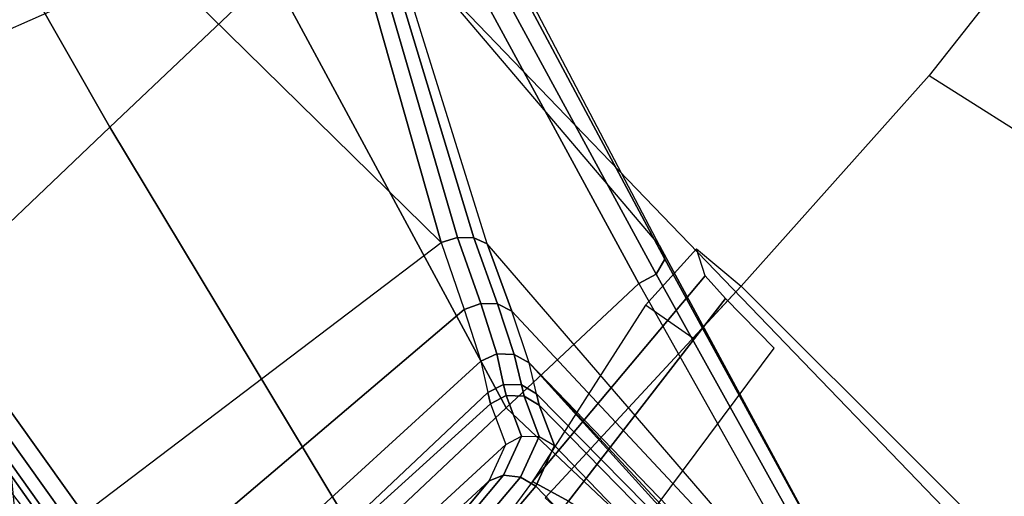
# Model space of a CAD drawing. Units: inches. Extents: x -2 to 154, y -4 to 160.
# Drawn here: x 60 to 62, y 40 to 41 of the extents above; entities that cross this region are included whole.
import ezdxf

# ---------------------------------------------------------------- set-up
doc = ezdxf.new("R2010")
doc.units = ezdxf.units.IN
doc.header["$MEASUREMENT"] = 0
for name, color, linetype in [('SEAT-BASE', 5, 'Continuous'), ('SEAT-CHASSIS', 5, 'Continuous'), ('SEAT-FABRIC', 5, 'Continuous'), ('SEAT-FRAME', 5, 'Continuous')]:
    doc.layers.add(name, color=color, linetype=linetype)

# ---------------------------------------------------------------- blocks, each defined once
blk = doc.blocks.new('1COSM_LOWBACK_FXDARMS_0T')
at = {"layer": 'SEAT-BASE'}
for points in [[(0.4279, -12.9938, 4.6922), (0.763, -1.8427, 7.7766), (0.7835, -1.831, 7.726), (0.445, -12.9805, 4.6427)], [(0.445, -12.9805, 4.6427), (0.4638, -12.2845, 4.77), (0.7566, -2.7009, 7.4436), (0.7835, -1.831, 7.726)], [(0, -13, 4.7597), (0, -1.8462, 7.8418), (0.3572, -1.8462, 7.8317), (0.192, -13, 4.7496)], [(0.192, -13, 4.7496), (0.3572, -1.8462, 7.8317), (0.7134, -1.8462, 7.8018), (0.3818, -13, 4.7197)], [(0.3818, -13, 4.7197), (0.7134, -1.8462, 7.8018), (0.763, -1.8427, 7.7766), (0.4279, -12.9938, 4.6922)]]:
    blk.add_3dface(points, dxfattribs=at)
at = {"layer": 'SEAT-CHASSIS'}
for points in [[(5.5419, -6.9724, 18.569), (5.7184, -6.043, 18.5238), (5.5438, -6.7005, 18.9957), (5.4255, -7.7381, 19.0938)], [(6.5287, -6.288, 18.441), (6.2324, -6.8769, 19.0318), (5.9225, -6.7639, 19.0575), (6.1712, -6.1327, 18.5495)], [(5.7115, -6.2363, 17.9901), (5.5946, -7.0111, 18.525), (5.9948, -7.0134, 18.4047), (6.1907, -6.2379, 17.8131)], [(6.1907, -6.2379, 17.8131), (5.9948, -7.0134, 18.4047), (6.3545, -7.0158, 18.1922), (6.5963, -6.2395, 17.5028)], [(6.7188, -7.0123, 17.9202), (6.808, -6.5613, 18.1794), (6.5415, -7.091, 18.9023), (6.4997, -7.7651, 18.7044)], [(5.3521, -7.4434, 19.5273), (5.5438, -6.7005, 18.9957), (5.4255, -7.7381, 19.0938), (5.2986, -8.6004, 19.6882)], [(6.2502, -7.5167, 19.5631), (6.2324, -6.8769, 19.0318), (5.9225, -6.7639, 19.0575), (5.4041, -7.4177, 19.5805)], [(6.5104, -7.0291, 18.9397), (6.5104, -7.0291, 18.9397), (6.2324, -6.8769, 19.0318), (6.2502, -7.5167, 19.5631)], [(5.5419, -6.9724, 18.569), (5.4255, -7.7381, 19.0938), (5.4354, -7.754, 19.0729), (5.5498, -6.9887, 18.5474)], [(5.5498, -6.9887, 18.5474), (5.4354, -7.754, 19.0729), (5.4554, -7.7671, 19.0583), (5.5687, -7.0025, 18.5317)], [(5.5687, -7.0025, 18.5317), (5.4554, -7.7671, 19.0583), (5.4817, -7.775, 19.0527), (5.5947, -7.0111, 18.525)], [(5.5946, -7.0111, 18.525), (5.4817, -7.775, 19.0527), (5.8199, -7.7782, 18.9799), (5.9948, -7.0134, 18.4047)], [(5.9948, -7.0134, 18.4047), (5.8199, -7.7782, 18.9799), (6.1409, -7.7815, 18.8512), (6.3545, -7.0158, 18.1922)], [(6.3545, -7.0158, 18.1922), (6.1409, -7.7815, 18.8512), (6.4333, -7.7851, 18.6667), (6.6453, -7.0185, 17.8928)], [(6.6453, -7.0185, 17.8928), (6.4333, -7.7851, 18.6667), (6.4639, -7.7939, 18.6667), (6.6736, -7.0339, 17.8862)], [(6.7043, -7.0313, 17.8976), (6.4907, -7.7858, 18.6819), (6.4997, -7.7651, 18.7044), (6.7188, -7.0123, 17.9202)], [(6.2747, -7.5293, 19.5603), (6.527, -7.0482, 18.9305), (6.5104, -7.0291, 18.9397), (6.2502, -7.5167, 19.5631)], [(6.6736, -7.0339, 17.8862), (6.4639, -7.7939, 18.6667), (6.4907, -7.7858, 18.6819), (6.7043, -7.0313, 17.8976)], [(6.2929, -7.548, 19.551), (6.5376, -7.0693, 18.9177), (6.527, -7.0482, 18.9305), (6.2747, -7.5293, 19.5603)], [(6.302, -7.5699, 19.5368), (6.5415, -7.091, 18.9023), (6.5376, -7.0693, 18.9177), (6.2929, -7.548, 19.551)], [(6.5415, -7.091, 18.9023), (6.4997, -7.7651, 18.7044), (6.2398, -8.7004, 19.6919), (6.302, -7.5699, 19.5368)], [(5.4041, -7.4177, 19.5805), (6.2502, -7.5167, 19.5631), (6.202, -7.6206, 19.7103), (5.3593, -7.5684, 19.7243)], [(6.2278, -7.6318, 19.7098), (6.2747, -7.5293, 19.5603), (6.2502, -7.5167, 19.5631), (6.202, -7.6206, 19.7103)], [(6.2469, -7.6513, 19.7031), (6.2929, -7.548, 19.551), (6.2747, -7.5293, 19.5603), (6.2278, -7.6318, 19.7098)], [(6.2554, -7.6755, 19.6915), (6.302, -7.5699, 19.5368), (6.2929, -7.548, 19.551), (6.2469, -7.6513, 19.7031)], [(5.3593, -7.5684, 19.7243), (6.202, -7.6206, 19.7103), (6.1635, -7.6986, 19.8751), (5.3332, -7.6777, 19.9052)], [(6.2398, -8.7004, 19.6919), (6.2398, -8.7004, 19.6919), (6.302, -7.5699, 19.5368), (6.2554, -7.6755, 19.6915)], [(6.1902, -7.7082, 19.8761), (6.2278, -7.6318, 19.7098), (6.202, -7.6206, 19.7103), (6.1635, -7.6986, 19.8751)], [(6.2098, -7.7285, 19.8722), (6.2469, -7.6513, 19.7031), (6.2278, -7.6318, 19.7098), (6.1902, -7.7082, 19.8761)], [(6.2177, -7.7547, 19.8645), (6.2554, -7.6755, 19.6915), (6.2469, -7.6513, 19.7031), (6.2098, -7.7285, 19.8722)], [(5.3332, -7.6777, 19.9052), (6.1635, -7.6986, 19.8751), (6.1364, -7.7429, 20.054), (5.3317, -7.7355, 20.1101)], [(6.2554, -7.6755, 19.6915), (6.2398, -8.7004, 19.6919), (6.2184, -8.7826, 19.805), (6.2177, -7.7547, 19.8645)], [(6.1639, -7.7511, 20.0557), (6.1902, -7.7082, 19.8761), (6.1635, -7.6986, 19.8751), (6.1364, -7.7429, 20.054)], [(6.184, -7.7716, 20.0549), (6.2098, -7.7285, 19.8722), (6.1902, -7.7082, 19.8761), (6.1639, -7.7511, 20.0557)], [(6.1914, -7.7991, 20.0518), (6.2177, -7.7547, 19.8645), (6.2098, -7.7285, 19.8722), (6.184, -7.7716, 20.0549)], [(6.0994, -7.8232, 20.6309), (5.3457, -7.8071, 20.6187), (5.3317, -7.7355, 20.1101), (6.1268, -7.7592, 20.1714)], [(6.1268, -7.7592, 20.1714), (6.1268, -7.7592, 20.1714), (6.1364, -7.7429, 20.054), (5.3317, -7.7355, 20.1101)], [(6.1544, -7.7672, 20.1719), (6.1639, -7.7511, 20.0557), (6.1364, -7.7429, 20.054), (6.1268, -7.7592, 20.1714)], [(6.127, -7.8312, 20.6314), (6.1544, -7.7672, 20.1719), (6.1268, -7.7592, 20.1714), (6.0994, -7.8232, 20.6309)], [(6.1746, -7.7876, 20.1703), (6.184, -7.7716, 20.0549), (6.1639, -7.7511, 20.0557), (6.1544, -7.7672, 20.1719)], [(6.2177, -7.7547, 19.8645), (6.2044, -8.1868, 19.9188), (6.1949, -8.101, 20.002), (6.1914, -7.7991, 20.0518)], [(6.2079, -8.3043, 19.8879), (6.2079, -8.3043, 19.8879), (6.2177, -7.7547, 19.8645), (6.2044, -8.1868, 19.9188)], [(6.2079, -8.3043, 19.8879), (6.2072, -8.4373, 19.8877), (6.2184, -8.7826, 19.805), (6.2177, -7.7547, 19.8645)], [(5.3567, -8.635, 19.648), (5.8199, -7.7782, 18.9799), (6.1409, -7.7815, 18.8512), (6.1861, -8.7359, 19.6465)], [(6.1471, -7.8516, 20.6298), (6.1746, -7.7876, 20.1703), (6.1544, -7.7672, 20.1719), (6.127, -7.8312, 20.6314)], [(6.1821, -7.8151, 20.1669), (6.1914, -7.7991, 20.0518), (6.184, -7.7716, 20.0549), (6.1746, -7.7876, 20.1703)], [(6.4907, -7.7858, 18.6819), (6.235, -8.7212, 19.6713), (6.2398, -8.7004, 19.6919), (6.4997, -7.7651, 18.7044)], [(6.1409, -7.7815, 18.8512), (6.1409, -7.7815, 18.8512), (6.4333, -7.7851, 18.6667), (6.1861, -8.7359, 19.6465)], [(6.1546, -7.8791, 20.6264), (6.1821, -7.8151, 20.1669), (6.1746, -7.7876, 20.1703), (6.1471, -7.8516, 20.6298)], [(6.4333, -7.7851, 18.6667), (6.1861, -8.7359, 19.6465), (6.2148, -8.7347, 19.6542), (6.4639, -7.7939, 18.6667)], [(6.4639, -7.7939, 18.6667), (6.2148, -8.7347, 19.6542), (6.235, -8.7212, 19.6713), (6.4907, -7.7858, 18.6819)], [(5.4, -7.8336, 20.8), (6.0394, -7.8472, 20.81), (6.0994, -7.8232, 20.6309), (5.3457, -7.8071, 20.6187)], [(6.1949, -8.101, 20.002), (6.1914, -7.7991, 20.0518), (6.1821, -7.8151, 20.1669), (6.1841, -8.0679, 20.1338)], [(6.0394, -7.8472, 20.81), (6.0994, -7.8232, 20.6309), (6.127, -7.8312, 20.6314), (6.0626, -7.8566, 20.8238)], [(6.1841, -8.0679, 20.1338), (6.1821, -7.8151, 20.1669), (6.1546, -7.8791, 20.6264), (6.1546, -8.0599, 20.6264)], [(5.9004, -7.8624, 20.9376), (5.5351, -7.8547, 20.9319), (5.4, -7.8336, 20.8), (6.0394, -7.8472, 20.81)], [(6.0626, -7.8566, 20.8238), (6.127, -7.8312, 20.6314), (6.1471, -7.8516, 20.6298), (6.08, -7.8775, 20.8322)], [(5.9004, -7.8624, 20.9376), (6.0394, -7.8472, 20.81), (6.0626, -7.8566, 20.8238), (5.9133, -7.8727, 20.9607)], [(5.9133, -7.8727, 20.9607), (6.0626, -7.8566, 20.8238), (6.08, -7.8775, 20.8322), (5.9231, -7.8941, 20.9767)], [(6.08, -7.8775, 20.8322), (6.1471, -7.8516, 20.6298), (6.1546, -7.8791, 20.6264), (6.0876, -7.905, 20.8333)], [(5.9231, -7.8941, 20.9767), (6.08, -7.8775, 20.8322), (6.0876, -7.905, 20.8333), (5.9276, -7.9216, 20.9819)], [(6.0872, -8.0579, 20.8338), (6.0876, -7.905, 20.8333), (6.1546, -7.8791, 20.6264), (6.1546, -8.0599, 20.6264)], [(5.9273, -8.0581, 20.9821), (5.9276, -7.9216, 20.9819), (6.0876, -7.905, 20.8333), (6.0872, -8.0579, 20.8338)]]:
    blk.add_3dface(points, dxfattribs=at)
at = {"layer": 'SEAT-FABRIC'}
for points in [[(3.5334, -9.9073, 21.9878), (3.5334, 9.9073, 21.9878), (0.5398, 10.0262, 21.6834), (0.5398, -10.0262, 21.6834)], [(6.5365, -9.7073, 21.9588), (6.5365, 9.7073, 21.9588), (3.5334, 9.9073, 21.9878), (3.5334, -9.9073, 21.9878)], [(6.5365, -9.7073, 21.9588), (7.3337, -9.5511, 21.8628), (7.3337, 9.5511, 21.8628), (6.5365, 9.7073, 21.9588)], [(7.3337, -9.5511, 21.8628), (7.3337, 9.5511, 21.8628), (8.683, 9.0605, 21.4807), (8.683, -9.0605, 21.4807)]]:
    blk.add_3dface(points, dxfattribs=at)
at = {"layer": 'SEAT-FRAME'}
for points in [[(6.519, -7.8501, 20.8888), (6.5391, -7.809, 20.3017), (6.4171, -7.8177, 20.2892), (6.0888, -7.8961, 20.9957)], [(6.5391, -7.809, 20.3017), (6.5489, -7.9023, 20.1835), (6.4351, -7.909, 20.1708), (6.4171, -7.8177, 20.2892)], [(7.0026, -7.8677, 20.2459), (7.2918, -9.0478, 20.763), (7.7702, -8.9707, 20.9696), (7.394, -7.8131, 20.2798)], [(6.517, -7.899, 21.0478), (6.519, -7.8501, 20.8888), (6.0888, -7.8961, 20.9957), (6.1091, -7.9591, 21.1471)], [(6.5737, -9.1613, 20.3637), (6.5489, -7.9023, 20.1835), (7.0026, -7.8677, 20.2459), (7.2918, -9.0478, 20.763)], [(6.1091, -7.9591, 21.1471), (6.0888, -7.8961, 20.9957), (5.7272, -7.9579, 21.1457), (5.7283, -8.0215, 21.2323)], [(6.1672, -9.2016, 20.1817), (6.0855, -7.9295, 20.1317), (6.5489, -7.9023, 20.1835), (6.5737, -9.1613, 20.3637)], [(6.5181, -8.0108, 21.1713), (6.517, -7.899, 21.0478), (6.1091, -7.9591, 21.1471), (6.1372, -8.0741, 21.2622)]]:
    blk.add_3dface(points, dxfattribs=at)

msp = doc.modelspace()

# ---------------------------------------------------------------- block references
at = {"rotation": 43.9064932390198}
msp.add_blockref('1COSM_LOWBACK_FXDARMS_0T', (50.9704, 41.6701, -0.4823), dxfattribs=at)

doc.saveas('drawing.dxf')
